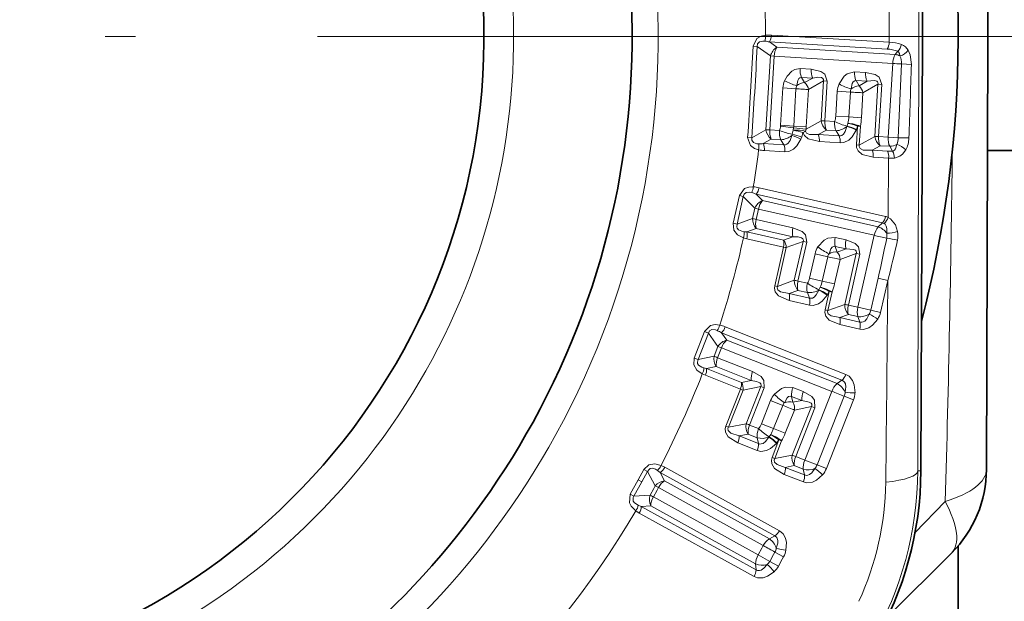
# Model space of a CAD drawing. Extents: x 0 to 420, y 0 to 297.
# Drawn here: x 386 to 390, y 79 to 81 of the extents above; entities that cross this region are included whole.
import ezdxf

# ---------------------------------------------------------------- set-up
doc = ezdxf.new("R2010")
doc.units = 0
doc.linetypes.add('DASHDOT', pattern=[18.5, 12, -3, 0.5, -3])

msp = doc.modelspace()

# ---------------------------------------------------------------- linework, layer by layer
at = {"color": 7, "lineweight": 35}
for p, q in [((390.339844, 82.701424), (390.33432, 80.889252)), ((390.057068, 80.402603), (390.060028, 81.377586)), ((390.33432, 80.889252), (390.328766, 79.077072)), ((392.408234, 80.422432), (390.332886, 80.422432)), ((390.057068, 80.402603), (390.052155, 79.070732)), ((390.20932, 78.754318), (390.20932, 78.426643)), ((389.913605, 78.457977), (390.181244, 78.723969))]:
    msp.add_line(p, q, dxfattribs=at)
at = {"color": 7, "lineweight": 13}
for p, q in [((389.918549, 80.879333), (389.919403, 81.387451)), ((389.42157, 80.909294), (389.918549, 80.879333)), ((389.344788, 80.862946), (389.361908, 80.861847)), ((389.417664, 80.821449), (389.361908, 80.861847)), ((389.444336, 80.858032), (389.413513, 80.880478)), ((389.413513, 80.880478), (389.910492, 80.850639)), ((389.417664, 80.821449), (389.398865, 80.510063)), ((389.417664, 80.821449), (389.433594, 80.82016)), ((389.944153, 80.827805), (389.444336, 80.858032)), ((389.95459, 80.841682), (389.944153, 80.827805)), ((389.433594, 80.82016), (389.414825, 80.50943)), ((389.933411, 80.790047), (389.433594, 80.82016)), ((389.914642, 80.479187), (389.933411, 80.790047)), ((389.970337, 80.787704), (389.957092, 80.4767)), ((390.012115, 80.786087), (389.970337, 80.787704)), ((389.589661, 80.765701), (389.542877, 80.768517)), ((389.819122, 80.751869), (389.7724, 80.754684)), ((389.595886, 80.728462), (389.549103, 80.731293)), ((389.549103, 80.731293), (389.561737, 80.708969)), ((389.561737, 80.708969), (389.595886, 80.728462)), ((389.578308, 80.679893), (389.641663, 80.716209)), ((389.6315, 80.547958), (389.641663, 80.716209)), ((389.641663, 80.716202), (389.657593, 80.715118)), ((389.647461, 80.547203), (389.657593, 80.715118)), ((389.825348, 80.7146), (389.778595, 80.717422)), ((389.778595, 80.717422), (389.791229, 80.695129)), ((389.791229, 80.695129), (389.825348, 80.7146)), ((389.8078, 80.666054), (389.871155, 80.702354)), ((389.85788, 80.482323), (389.871155, 80.702354)), ((389.871155, 80.702347), (389.887085, 80.701263)), ((389.87384, 80.481651), (389.887085, 80.701263)), ((389.460754, 80.529366), (389.470245, 80.686432)), ((389.525177, 80.683128), (389.470245, 80.686432)), ((389.515686, 80.52597), (389.525177, 80.683128)), ((389.578308, 80.679893), (389.568848, 80.522934)), ((389.69339, 80.567474), (389.699738, 80.672592)), ((389.754669, 80.669289), (389.699738, 80.672592)), ((389.748322, 80.564117), (389.754669, 80.669289)), ((389.8078, 80.666054), (389.801483, 80.561005)), ((389.6315, 80.547958), (389.567993, 80.512489)), ((389.688263, 80.544739), (389.647461, 80.547203)), ((389.748322, 80.564117), (389.69339, 80.567474)), ((389.740723, 80.525726), (389.744507, 80.537033)), ((389.748322, 80.564117), (389.801483, 80.561005)), ((389.338654, 80.476662), (389.398865, 80.510063)), ((389.455658, 80.506958), (389.414825, 80.50943)), ((389.460754, 80.529366), (389.460358, 80.525169)), ((389.515045, 80.518219), (389.460358, 80.525169)), ((389.515686, 80.52597), (389.460754, 80.529366)), ((389.507477, 80.486267), (389.509216, 80.491081)), ((389.513977, 80.508087), (389.509216, 80.491081)), ((389.513977, 80.508087), (389.515045, 80.518219)), ((389.515686, 80.52597), (389.515045, 80.518219)), ((389.515686, 80.52597), (389.568848, 80.522934)), ((389.55484, 80.498787), (389.549377, 80.479095)), ((389.567993, 80.512489), (389.565765, 80.50354)), ((389.567993, 80.512489), (389.568848, 80.522934)), ((389.653595, 80.508682), (389.619537, 80.489571)), ((389.619537, 80.489571), (389.707031, 80.484261)), ((389.694397, 80.506218), (389.653595, 80.508682)), ((389.707031, 80.484261), (389.694397, 80.506218)), ((389.740173, 80.524323), (389.740723, 80.525726)), ((389.779083, 80.508888), (389.78009, 80.511368)), ((389.78009, 80.511368), (389.784882, 80.525864)), ((389.784882, 80.525864), (389.78009, 80.446175)), ((389.796844, 80.525314), (389.792084, 80.44574)), ((389.321533, 80.477631), (389.338654, 80.476662)), ((389.387634, 80.451965), (389.420959, 80.470543)), ((389.387634, 80.451965), (389.474152, 80.446709)), ((389.461761, 80.468079), (389.420959, 80.470543)), ((389.474152, 80.446709), (389.461761, 80.468079)), ((389.546295, 80.470627), (389.549377, 80.479095)), ((389.624115, 80.460281), (389.711609, 80.454994)), ((389.85788, 80.482323), (389.792084, 80.44574)), ((389.914642, 80.479187), (389.87384, 80.481651)), ((389.957092, 80.4767), (389.914642, 80.479187)), ((390.001648, 80.475403), (389.957092, 80.476692)), ((389.392181, 80.422386), (389.478699, 80.417152)), ((389.78009, 80.446175), (389.792084, 80.44574)), ((389.879944, 80.442871), (389.846375, 80.42411)), ((389.846375, 80.42411), (389.911774, 80.420143)), ((389.920776, 80.440407), (389.879944, 80.442871)), ((389.932495, 80.420128), (389.920776, 80.440407)), ((389.850922, 80.394646), (389.916321, 80.390694)), ((389.914703, 80.140228), (389.916321, 80.390694)), ((389.369781, 80.265633), (389.902832, 80.144547)), ((389.260345, 80.115585), (389.286499, 80.232376)), ((389.277435, 80.111687), (389.303223, 80.228508)), ((389.286499, 80.232376), (389.303223, 80.228508)), ((389.351685, 80.179588), (389.303223, 80.228508)), ((389.383911, 80.211349), (389.357147, 80.238503)), ((389.357147, 80.238503), (389.890198, 80.117554)), ((389.872192, 80.100342), (389.383911, 80.211349)), ((389.351685, 80.179588), (389.341675, 80.135635)), ((389.351685, 80.179588), (389.367188, 80.175728)), ((389.367188, 80.175728), (389.357208, 80.131874)), ((389.855469, 80.064827), (389.367188, 80.175728)), ((389.260345, 80.115585), (389.277435, 80.111687)), ((389.277435, 80.111687), (389.341675, 80.135635)), ((389.512329, 80.096634), (389.357208, 80.131874)), ((389.890198, 80.117554), (389.872192, 80.100342)), ((389.306458, 80.0802), (389.317871, 80.079361)), ((389.317871, 80.079361), (389.357269, 80.094147)), ((389.317871, 80.079361), (389.472778, 80.044174)), ((389.51239, 80.058891), (389.357269, 80.094147)), ((389.304047, 80.054451), (389.317841, 80.050659)), ((389.317841, 80.050659), (389.472748, 80.015472)), ((389.472778, 80.044174), (389.51239, 80.058891)), ((389.484406, 80.012787), (389.555603, 80.03936)), ((389.51825, 79.874992), (389.555603, 80.03936)), ((389.533844, 79.871658), (389.571136, 80.03569)), ((389.555603, 80.039352), (389.571136, 80.03569)), ((389.736481, 80.045715), (389.690857, 80.056084)), ((389.786438, 79.761147), (389.855469, 80.064827)), ((389.472748, 80.015472), (389.435577, 79.851845)), ((389.484406, 80.012787), (389.447296, 79.849419)), ((389.736572, 80.007935), (389.690918, 80.018311)), ((389.690918, 80.018311), (389.699738, 79.99427)), ((389.699738, 79.99427), (389.736572, 80.007935)), ((389.582489, 79.884201), (389.605804, 79.986885)), ((389.659485, 79.974709), (389.605804, 79.986885)), ((389.636139, 79.871971), (389.659485, 79.974709)), ((389.711395, 79.962883), (389.68808, 79.86026)), ((389.711395, 79.962883), (389.779785, 79.988411)), ((389.730927, 79.77346), (389.779785, 79.988411)), ((389.746582, 79.77021), (389.795319, 79.984749)), ((389.779785, 79.988403), (389.795319, 79.984749)), ((389.51825, 79.874992), (389.447296, 79.849419)), ((389.57373, 79.862595), (389.533844, 79.871658)), ((389.636139, 79.871971), (389.582489, 79.884201)), ((389.636139, 79.871971), (389.68808, 79.86026)), ((389.871735, 79.884094), (389.840973, 79.748672)), ((389.912628, 79.874794), (389.871735, 79.884094)), ((389.912628, 79.874794), (389.881836, 79.739334)), ((389.435577, 79.851845), (389.447296, 79.849411)), ((389.53363, 79.832649), (389.496948, 79.819321)), ((389.573517, 79.823593), (389.53363, 79.832649)), ((389.582428, 79.799873), (389.573517, 79.823593)), ((389.621613, 79.834023), (389.622406, 79.83532)), ((389.622406, 79.83532), (389.62796, 79.845856)), ((389.665985, 79.828278), (389.648315, 79.75042)), ((389.658875, 79.814751), (389.665985, 79.828278)), ((389.677704, 79.82579), (389.660065, 79.748055)), ((389.496674, 79.78968), (389.582184, 79.770248)), ((389.496948, 79.819321), (389.582428, 79.799873)), ((389.657532, 79.812469), (389.658875, 79.814751)), ((389.648315, 79.75042), (389.660065, 79.748055)), ((389.730927, 79.77346), (389.660065, 79.748055)), ((389.786438, 79.761147), (389.746582, 79.77021)), ((389.840973, 79.748672), (389.786438, 79.761147)), ((389.881836, 79.739326), (389.840942, 79.748672)), ((389.746307, 79.730949), (389.710144, 79.717888)), ((389.710144, 79.717888), (389.795013, 79.698578)), ((389.786194, 79.721886), (389.746307, 79.730949)), ((389.795013, 79.698578), (389.786194, 79.721886)), ((389.096313, 79.547035), (389.139923, 79.658493)), ((389.139923, 79.658493), (389.155853, 79.65213)), ((389.227295, 79.678703), (389.735748, 79.478004)), ((389.709839, 79.68808), (389.794708, 79.668785)), ((389.11261, 79.540588), (389.155853, 79.65213)), ((389.19632, 79.596405), (389.155853, 79.65213)), ((389.233032, 79.622902), (389.210693, 79.653809)), ((389.210693, 79.653809), (389.719177, 79.453247)), ((389.69873, 79.438972), (389.233032, 79.622902)), ((389.19632, 79.596405), (389.179779, 79.554489)), ((389.21106, 79.59024), (389.19455, 79.548409)), ((389.19632, 79.596413), (389.21106, 79.59024)), ((389.676819, 79.40641), (389.21106, 79.59024)), ((389.096313, 79.547035), (389.11261, 79.540588)), ((389.11261, 79.540588), (389.179779, 79.554489)), ((389.342499, 79.490005), (389.19455, 79.548409)), ((389.136536, 79.505051), (389.147675, 79.502487)), ((389.147675, 79.502487), (389.188873, 79.511116)), ((389.147675, 79.502487), (389.295441, 79.44416)), ((389.336853, 79.452682), (389.188873, 79.511116)), ((389.130249, 79.479965), (389.14328, 79.474129)), ((389.14328, 79.474129), (389.291046, 79.415802)), ((389.295441, 79.44416), (389.336853, 79.452682)), ((389.69873, 79.438972), (389.719177, 79.453247)), ((389.291046, 79.415802), (389.229431, 79.25972)), ((389.302155, 79.411369), (389.240662, 79.255539)), ((389.302155, 79.411369), (389.376556, 79.426819)), ((389.314667, 79.270042), (389.376556, 79.426819)), ((389.32959, 79.264374), (389.391357, 79.420837)), ((389.376556, 79.426811), (389.391357, 79.420837)), ((389.556335, 79.405609), (389.512787, 79.422798)), ((389.379547, 79.269379), (389.418213, 79.367325)), ((389.469421, 79.34713), (389.418213, 79.367325)), ((389.550659, 79.368256), (389.507111, 79.385445)), ((389.507111, 79.385445), (389.512177, 79.360344)), ((389.512177, 79.360344), (389.550659, 79.368256)), ((389.562439, 79.11676), (389.676819, 79.40641)), ((389.728851, 79.385956), (389.614441, 79.096146)), ((389.767883, 79.370598), (389.653412, 79.080696)), ((389.767883, 79.370598), (389.728851, 79.385956)), ((389.430725, 79.24913), (389.469421, 79.34713)), ((389.518921, 79.327553), (389.480286, 79.22966)), ((389.50946, 79.13736), (389.590424, 79.342384)), ((389.518921, 79.327553), (389.590424, 79.342384)), ((389.524414, 79.131767), (389.605225, 79.336403)), ((389.590393, 79.342377), (389.605194, 79.336403)), ((389.229431, 79.25972), (389.240662, 79.255539)), ((389.314667, 79.270042), (389.240662, 79.255539)), ((389.367615, 79.249352), (389.32959, 79.264374)), ((389.430725, 79.24913), (389.379547, 79.269379)), ((389.430725, 79.24913), (389.480286, 79.229668)), ((389.323456, 79.225845), (389.285156, 79.218254)), ((389.285156, 79.218254), (389.366669, 79.186035)), ((389.361481, 79.210838), (389.323456, 79.225845)), ((389.366669, 79.186035), (389.361481, 79.210838)), ((389.410614, 79.213829), (389.411591, 79.214996)), ((389.411591, 79.214996), (389.418671, 79.224571)), ((389.453613, 79.201408), (389.424286, 79.127144)), ((389.444519, 79.189125), (389.453613, 79.201408)), ((389.280396, 79.188995), (389.361938, 79.156799)), ((389.464813, 79.197174), (389.435547, 79.123016)), ((389.44281, 79.187073), (389.444519, 79.189125)), ((389.424286, 79.127144), (389.435547, 79.123016)), ((389.50946, 79.13736), (389.435547, 79.123016)), ((389.562439, 79.116745), (389.524414, 79.131767)), ((388.859802, 79.032951), (388.884003, 79.076736)), ((388.884003, 79.076736), (388.899323, 79.068222)), ((388.956116, 79.094063), (388.971619, 79.086525)), ((388.971619, 79.086525), (389.455627, 78.818634)), ((389.518188, 79.093002), (389.480438, 79.085594)), ((389.480438, 79.085594), (389.561401, 79.053612)), ((389.556213, 79.077988), (389.518188, 79.093002)), ((389.561401, 79.053612), (389.556213, 79.077988)), ((389.614441, 79.096146), (389.562439, 79.11676)), ((389.653412, 79.080688), (389.614441, 79.096138)), ((388.875244, 79.024551), (388.899323, 79.068222)), ((388.93158, 79.008087), (388.899323, 79.068222)), ((388.941223, 79.072884), (388.952209, 79.064545)), ((388.9711, 79.029129), (388.952209, 79.064545)), ((388.952209, 79.064545), (389.436279, 78.796715)), ((389.475616, 79.056175), (389.55658, 79.024208)), ((390.03891, 79.07077), (390.052155, 79.070732)), ((388.859863, 79.033066), (388.826294, 78.972519)), ((388.875244, 79.024551), (388.841675, 78.964035)), ((388.859802, 79.032951), (388.875183, 79.024429)), ((388.909729, 78.968651), (388.925354, 78.996887)), ((388.93158, 79.008087), (388.925354, 78.996887)), ((388.93158, 79.008087), (388.945496, 79.00032)), ((388.945496, 79.00032), (388.939331, 78.989182)), ((389.387512, 78.755669), (388.945496, 79.00032)), ((389.413116, 78.78447), (388.9711, 79.029129)), ((388.826294, 78.972519), (388.841675, 78.964035)), ((388.841675, 78.964035), (388.909729, 78.968651)), ((388.923737, 78.960968), (388.939331, 78.989182)), ((389.365723, 78.716309), (388.923737, 78.960968)), ((388.872864, 78.921165), (388.859955, 78.926079)), ((388.872864, 78.921165), (388.912903, 78.923981)), ((388.872864, 78.921165), (389.356842, 78.653214)), ((389.354919, 78.679337), (388.912903, 78.923981)), ((390.027313, 78.809151), (390.154999, 78.942307)), ((388.864532, 78.893066), (388.849915, 78.902206)), ((388.864532, 78.893066), (389.348541, 78.62516)), ((389.436279, 78.796715), (389.413116, 78.78447)), ((389.365753, 78.716309), (389.381958, 78.745613)), ((389.387512, 78.755669), (389.381958, 78.745613)), ((389.414642, 78.689217), (389.365753, 78.716309)), ((389.430878, 78.718544), (389.414642, 78.689217)), ((389.430908, 78.718582), (389.436462, 78.7286)), ((389.473145, 78.708298), (389.436462, 78.7286)), ((389.46759, 78.69828), (389.473145, 78.708298)), ((389.356842, 78.653214), (389.354919, 78.679337)), ((389.451355, 78.6689), (389.414642, 78.689217)), ((389.467682, 78.698441), (389.451355, 78.6689))]:
    msp.add_line(p, q, dxfattribs=at)
at = {"color": 7, "linetype": 'DASHDOT', "lineweight": 13, "ltscale": 0.255938}
msp.add_line((390.578094, 80.904182), (380.340576, 80.904182), dxfattribs=at)
at = {"color": 7, "lineweight": 13}
for points in [[(389.344788, 80.862946), (389.360901, 80.895462), (389.378571, 80.905067), (389.39682, 80.908867)], [(389.361908, 80.861847), (389.363281, 80.872086), (389.371613, 80.881233), (389.385773, 80.884468), (389.394104, 80.884064)], [(389.95459, 80.841682), (389.958008, 80.838448), (389.961487, 80.831856), (389.963989, 80.821671)], [(390.012115, 80.786095), (390.007599, 80.825722), (389.999023, 80.84565)], [(389.542877, 80.768517), (389.521118, 80.764915), (389.507385, 80.757156), (389.487976, 80.736359), (389.477509, 80.717079)], [(389.657593, 80.715118), (389.646759, 80.745308), (389.630463, 80.756569), (389.589661, 80.765701)], [(389.7724, 80.754684), (389.741943, 80.746727), (389.728271, 80.735771), (389.707031, 80.703262)], [(389.887085, 80.701271), (389.875793, 80.731956), (389.859406, 80.742981), (389.819122, 80.751869)], [(389.549103, 80.731293), (389.541473, 80.729874), (389.536957, 80.726067), (389.532593, 80.71843), (389.52829, 80.696342)], [(389.641663, 80.716209), (389.642151, 80.721596), (389.639221, 80.727104), (389.633026, 80.73024), (389.617859, 80.731468), (389.595886, 80.728462)], [(389.778595, 80.717422), (389.773926, 80.717155), (389.766602, 80.712334), (389.762177, 80.704727), (389.757812, 80.68251)], [(389.871155, 80.702354), (389.871735, 80.707123), (389.86969, 80.712257), (389.866119, 80.714996), (389.85675, 80.717415), (389.825348, 80.7146)], [(389.624115, 80.460281), (389.576538, 80.472382), (389.561127, 80.485626), (389.55484, 80.498787)], [(389.619537, 80.489571), (389.581726, 80.490479), (389.570007, 80.496445), (389.565765, 80.50354)], [(389.707031, 80.484261), (389.713379, 80.484535), (389.719055, 80.486511), (389.7258, 80.491486), (389.733276, 80.502167), (389.740173, 80.524323)], [(389.711609, 80.454994), (389.727509, 80.456566), (389.748322, 80.466812), (389.762421, 80.480484), (389.779083, 80.508888)], [(389.321533, 80.477631), (389.333618, 80.443413), (389.350006, 80.431755), (389.367676, 80.425789)], [(389.338654, 80.476662), (389.338776, 80.466331), (389.345947, 80.456253), (389.359619, 80.45134), (389.36792, 80.450737)], [(389.474152, 80.446709), (389.48056, 80.446968), (389.486176, 80.448883), (389.49292, 80.453728), (389.500427, 80.464264), (389.507477, 80.486267)], [(389.478699, 80.417152), (389.494659, 80.418716), (389.51532, 80.42878), (389.52948, 80.442314), (389.546295, 80.470627)], [(389.932495, 80.420128), (389.936737, 80.421417), (389.94046, 80.424171), (389.944641, 80.429878), (389.9505, 80.448044)], [(389.850922, 80.394646), (389.804565, 80.405968), (389.78714, 80.420685), (389.780762, 80.435387), (389.78009, 80.446167)], [(389.846375, 80.42411), (389.809448, 80.424721), (389.796173, 80.43129), (389.791962, 80.439255), (389.792084, 80.44574)], [(389.940704, 80.390823), (389.963348, 80.39827), (389.975098, 80.407845), (389.988098, 80.42498)], [(389.286499, 80.232376), (389.307678, 80.261841), (389.32666, 80.268448), (389.345306, 80.269226)], [(389.303223, 80.228508), (389.306213, 80.238388), (389.315918, 80.246063), (389.330414, 80.246948), (389.338562, 80.245201)], [(389.260345, 80.115585), (389.262634, 80.087189), (389.279022, 80.066925), (389.304047, 80.054451)], [(389.897003, 80.115105), (389.901428, 80.111488), (389.905914, 80.103592), (389.908234, 80.093796), (389.908447, 80.073708)], [(389.914703, 80.140228), (389.92453, 80.134689), (389.945312, 80.109093), (389.954224, 80.080887)], [(389.277435, 80.111687), (389.27597, 80.100449), (389.277496, 80.095238), (389.282684, 80.088631), (389.297333, 80.081795), (389.306458, 80.0802)], [(389.571136, 80.035698), (389.565369, 80.067238), (389.551086, 80.081001), (389.512329, 80.096634)], [(389.555603, 80.03936), (389.556946, 80.044594), (389.554962, 80.050507), (389.549347, 80.054611), (389.534607, 80.058281), (389.51239, 80.058891)], [(389.690857, 80.056084), (389.659485, 80.053177), (389.644226, 80.044594), (389.617981, 80.015968)], [(389.795319, 79.984756), (389.789154, 80.016869), (389.77478, 80.030411), (389.736481, 80.045715)], [(389.690918, 80.018311), (389.686249, 80.018814), (389.678223, 80.015244), (389.672607, 80.008453), (389.664703, 79.987244)], [(389.779785, 79.988411), (389.781128, 79.993019), (389.779938, 79.998421), (389.776855, 80.001709), (389.768036, 80.005615), (389.736572, 80.007935)], [(389.496674, 79.78968), (389.45224, 79.808945), (389.438141, 79.826004), (389.434479, 79.84124), (389.435577, 79.851845)], [(389.496948, 79.819321), (389.460205, 79.826172), (389.448792, 79.834709), (389.446106, 79.843109), (389.447296, 79.849419)], [(389.582428, 79.799873), (389.588745, 79.79911), (389.594635, 79.80014), (389.602112, 79.803955), (389.611206, 79.813286), (389.621613, 79.834023)], [(389.582184, 79.770248), (389.598114, 79.769218), (389.620331, 79.775955), (389.636444, 79.787148), (389.657532, 79.812469)], [(389.709839, 79.68808), (389.665924, 79.706779), (389.651123, 79.724136), (389.647247, 79.73967), (389.648315, 79.75042)], [(389.710144, 79.717888), (389.673798, 79.724495), (389.661774, 79.733131), (389.658905, 79.741676), (389.660065, 79.748055)], [(389.794708, 79.668785), (389.81012, 79.667702), (389.832489, 79.674232), (389.848785, 79.685349), (389.870087, 79.710709)], [(389.795013, 79.698578), (389.803436, 79.69796), (389.808533, 79.699242), (389.815582, 79.703209), (389.824127, 79.712219), (389.834259, 79.732384)], [(389.139923, 79.658493), (389.165344, 79.684395), (389.18512, 79.688042), (389.203644, 79.685982)], [(389.155853, 79.65213), (389.160339, 79.661438), (389.171082, 79.667549), (389.185547, 79.666222), (389.193359, 79.663254)], [(389.096313, 79.547035), (389.094269, 79.518623), (389.107391, 79.496094), (389.130249, 79.479965)], [(389.11261, 79.540588), (389.109467, 79.529701), (389.110168, 79.524315), (389.114319, 79.516991), (389.127747, 79.508018), (389.136536, 79.505051)], [(389.376556, 79.426819), (389.378693, 79.431786), (389.377625, 79.437935), (389.372711, 79.442841), (389.358673, 79.448715), (389.336853, 79.452682)], [(389.391357, 79.420845), (389.390442, 79.452888), (389.378448, 79.468658), (389.342499, 79.490005)], [(389.719177, 79.453247), (389.726501, 79.448982), (389.72998, 79.445053), (389.733551, 79.43782), (389.735535, 79.425552), (389.732513, 79.403183)], [(389.735748, 79.478004), (389.749084, 79.4702), (389.763855, 79.452202), (389.771057, 79.433823), (389.774323, 79.400871)], [(389.512787, 79.422798), (389.481354, 79.424683), (389.464966, 79.418518), (389.434662, 79.394218)], [(389.507111, 79.385445), (389.502563, 79.38665), (389.49411, 79.384346), (389.487518, 79.378487), (389.476471, 79.358727)], [(389.590424, 79.342384), (389.592438, 79.346741), (389.592072, 79.352257), (389.589539, 79.355972), (389.58139, 79.361176), (389.550659, 79.368256)], [(389.605225, 79.336411), (389.604004, 79.369087), (389.591858, 79.384651), (389.556335, 79.405609)], [(389.280396, 79.188995), (389.23938, 79.21479), (389.228058, 79.233795), (389.226746, 79.249405), (389.229431, 79.259727)], [(389.285156, 79.218254), (389.249878, 79.230606), (389.239899, 79.240776), (389.238525, 79.249489), (389.240662, 79.255539)], [(389.366669, 79.186035), (389.372803, 79.184326), (389.378784, 79.184441), (389.386749, 79.18708), (389.397156, 79.194916), (389.410614, 79.213829)], [(389.361938, 79.156799), (389.377533, 79.153358), (389.400513, 79.156639), (389.418152, 79.165245), (389.44281, 79.187073)], [(389.475616, 79.056175), (389.435059, 79.081329), (389.423065, 79.100739), (389.4216, 79.116684), (389.424286, 79.127144)], [(389.480438, 79.085594), (389.445557, 79.097641), (389.434937, 79.108009), (389.433411, 79.11689), (389.435547, 79.123016)], [(388.884003, 79.076736), (388.904205, 79.096268), (388.929443, 79.100784), (388.956116, 79.094063)], [(388.899323, 79.068222), (388.905579, 79.077469), (388.910095, 79.080338), (388.918182, 79.081879), (388.933411, 79.07756), (388.941223, 79.072884)], [(389.561401, 79.053612), (389.569641, 79.05172), (389.57486, 79.052208), (389.582428, 79.055054), (389.592255, 79.062668), (389.605316, 79.081055)], [(389.55658, 79.024208), (389.571655, 79.02079), (389.594757, 79.023849), (389.612518, 79.032356), (389.637451, 79.054184)], [(388.849915, 78.902206), (388.82959, 78.921921), (388.822479, 78.935905), (388.826294, 78.972519)], [(388.859955, 78.926079), (388.844116, 78.93602), (388.838531, 78.943756), (388.838776, 78.95919), (388.841675, 78.964035)], [(389.4422, 78.744675), (389.448334, 78.765694), (389.448547, 78.777588), (389.444611, 78.789223), (389.436279, 78.796715)], [(389.483246, 78.736542), (389.484772, 78.768585), (389.480835, 78.787025), (389.470886, 78.805634), (389.455627, 78.818634)], [(389.356842, 78.653214), (389.362671, 78.650764), (389.371124, 78.650352), (389.378845, 78.652626), (389.390045, 78.659912), (389.404083, 78.675819)], [(389.348541, 78.62516), (389.363525, 78.619774), (389.386993, 78.620209), (389.405609, 78.626656), (389.43277, 78.645348)]]:
    msp.add_lwpolyline(points, dxfattribs=at)
for centre, radius, start, end in [((385.45932, 80.904182), 3.9375, 136.794728, 329.440224), ((385.45932, 80.904182), 3.484835, 331.176646, 40.390341), ((385.45932, 80.904182), 3.484835, 144.599531, 331.176646), ((2174.52832, 75.42527), 1784.493098, 179.766126, 179.882949), ((385.45932, 80.904182), 2.875, 165.537462, 19.452416), ((385.45932, 80.904182), 3.9375, 0.06821, 2.369601), ((389.336639, 80.902733), 0.060459, 342.00461, 5.822054), ((389.411652, 80.760757), 0.14886, 86.18263, 95.719835), ((389.361298, 80.910248), 0.060193, 330.305787, 359.099471), ((346.874268, 83.23381), 42.536635, 356.2849, 356.804856), ((367.806885, 81.969971), 21.58349, 356.032673, 357.057062), ((389.375244, 80.728546), 0.156666, 75.862447, 83.089579), ((389.858368, 80.880386), 0.060102, 330.282844, 358.997364), ((389.910217, 80.675789), 0.203683, 72.800671, 87.662418), ((389.919617, 80.879578), 0.051628, 312.70959, 349.688649), ((389.950775, 80.819298), 0.054817, 28.641587, 68.927578), ((389.479309, 80.804527), 0.063938, 123.17361, 164.647447), ((389.51355, 80.81842), 0.079869, 150.220203, 178.755654), ((389.903198, 80.700661), 0.150127, 69.974339, 87.220976), ((390.013306, 80.788223), 0.079794, 150.210408, 178.693485), ((389.935791, 80.765923), 0.062469, 63.150037, 82.289238), ((389.950043, 80.880203), 0.060107, 283.422412, 324.806873), ((389.898071, 80.792305), 0.072295, 356.362377, 24.011735), ((343.944458, 82.182716), 46.088847, 357.877057, 358.263504), ((389.62149, 80.762039), 0.078785, 175.287912, 203.007118), ((389.668304, 80.759209), 0.07879, 175.283473, 203.006695), ((389.851044, 80.748177), 0.078807, 175.267271, 203.004728), ((389.897766, 80.745354), 0.078812, 175.263337, 203.004277), ((389.561096, 80.681091), 0.091016, 156.710604, 176.636273), ((389.588989, 80.916847), 0.228756, 240.840533, 254.612346), ((389.564575, 80.680817), 0.039462, 156.827851, 176.640822), ((389.563782, 80.65361), 0.055494, 92.125824, 129.711562), ((389.531067, 80.672218), 0.04787, 9.224308, 50.161599), ((389.790619, 80.667252), 0.091015, 156.693269, 176.635454), ((389.818665, 80.903214), 0.228994, 240.826969, 254.584896), ((389.794067, 80.666977), 0.039445, 156.808699, 176.64018), ((389.793304, 80.639771), 0.055495, 92.129, 129.710183), ((389.760559, 80.658386), 0.04787, 9.218876, 50.159417), ((389.694672, 80.55761), 0.063901, 188.691069, 229.989535), ((389.726807, 80.539619), 0.079622, 174.541168, 202.902958), ((389.615234, 80.573273), 0.078388, 338.655329, 355.759264), ((389.813477, 80.80764), 0.291189, 244.535666, 255.533725), ((389.573395, 80.575066), 0.175265, 347.467348, 356.419081), ((389.7323, 80.357018), 0.180403, 69.016439, 86.126384), ((389.681396, 80.230896), 0.312596, 70.665335, 78.353553), ((389.533447, 80.577583), 0.26854, 348.775759, 356.460134), ((389.462097, 80.519447), 0.063938, 188.442273, 229.91611), ((389.494415, 80.501534), 0.079869, 174.334063, 202.869504), ((389.333557, 80.548759), 0.129016, 341.100423, 349.463343), ((389.596802, 80.884064), 0.402661, 249.47851, 257.433897), ((389.441803, 80.192688), 0.305937, 69.415704, 77.271378), ((389.43335, 80.059959), 0.455335, 74.525096, 79.802824), ((389.526703, 80.350273), 0.158313, 75.702818, 94.6162), ((389.456451, 79.722145), 0.798221, 81.96632, 85.791219), ((389.564331, 80.466324), 0.059985, 354.221709, 22.832551), ((389.691071, 80.580643), 0.074633, 272.555841, 311.081096), ((389.685852, 80.331116), 0.200734, 62.32646, 74.299426), ((389.684753, 80.311943), 0.221025, 64.452636, 75.326639), ((389.308655, 80.439117), 0.060459, 347.267663, 11.085113), ((389.36792, 80.607391), 0.156664, 270.000079, 277.227287), ((389.332245, 80.428696), 0.060193, 353.990247, 22.783928), ((389.458221, 80.54261), 0.07475, 272.7282, 311.157304), ((389.418762, 80.423439), 0.060175, 354.009841, 22.788402), ((389.449707, 80.287361), 0.207154, 62.206993, 73.809244), ((389.651855, 80.461021), 0.059973, 354.2357, 22.835549), ((389.921082, 80.491783), 0.063927, 188.511982, 229.936027), ((389.953369, 80.473846), 0.079799, 174.391668, 202.878588), ((389.919006, 80.508194), 0.067854, 271.499729, 297.647265), ((389.933197, 80.377045), 0.073032, 41.1217, 76.297639), ((389.888123, 80.477211), 0.068916, 334.938566, 359.567751), ((389.894257, 80.476822), 0.107304, 331.079685, 359.243425), ((385.45932, 80.904182), 3.9375, 350.720118, 353.021509), ((389.400208, 80.571037), 0.148858, 257.369823, 266.907103), ((389.791046, 80.400848), 0.060108, 354.085325, 22.805325), ((389.922272, 80.586159), 0.166343, 266.380448, 273.52137), ((389.856476, 80.396881), 0.060097, 354.097283, 22.807957), ((389.885681, 80.391487), 0.054962, 359.30613, 31.457526), ((306.716095, 81.368111), 83.474051, 358.334721, 359.350005), ((389.927399, 80.616333), 0.225906, 267.195276, 273.380477), ((389.294708, 80.09481), 0.156666, 66.514356, 73.741489), ((389.284912, 80.272949), 0.060459, 332.656518, 356.473962), ((389.335876, 80.120674), 0.14886, 76.83454, 86.371738), ((389.310486, 80.27636), 0.060193, 320.957696, 349.751379), ((389.40976, 80.15287), 0.063938, 113.825519, 155.299364), ((389.44577, 80.161026), 0.079869, 140.872119, 169.407556), ((389.405457, 80.135933), 0.063774, 180.263108, 220.940094), ((389.433716, 80.112724), 0.078774, 165.950743, 193.660264), ((389.886353, 80.096115), 0.021775, 60.70125, 79.809381), ((389.843628, 80.155365), 0.060094, 320.932821, 349.640493), ((389.851318, 80.165726), 0.068264, 312.072054, 338.08005), ((389.891571, 80.0951), 0.050709, 62.863039, 77.173413), ((389.247345, 80.072975), 0.059613, 341.916012, 6.970406), ((389.260284, 80.065399), 0.059341, 345.636874, 13.625499), ((389.588867, 80.077469), 0.07879, 165.93543, 193.658516), ((389.93399, 80.050056), 0.079794, 140.862324, 169.345388), ((389.848602, 80.030746), 0.073605, 35.667514, 71.273564), ((389.846222, 80.064453), 0.062941, 349.44275, 8.456654), ((389.908722, 80.22187), 0.148184, 269.902927, 287.892778), ((389.861053, 80.064598), 0.094595, 347.658413, 9.919478), ((385.45932, 80.904182), 3.9375, 341.977885, 347.537327), ((389.415192, 80.030212), 0.059344, 345.633346, 13.624605), ((389.436554, 80.012894), 0.047871, 359.869467, 40.811299), ((389.767365, 80.036888), 0.078807, 165.919188, 193.656644), ((389.813019, 80.026512), 0.078812, 165.915253, 193.65618), ((382.361938, 81.589928), 7.701098, 347.202468, 348.487421), ((389.801636, 79.362106), 0.698971, 77.453881, 81.240244), ((386.18988, 80.861343), 3.851254, 345.157323, 347.752708), ((389.694611, 79.966858), 0.091015, 147.345171, 167.28737), ((389.76059, 80.195129), 0.228994, 231.478885, 245.236798), ((389.69278, 79.939308), 0.055495, 82.780909, 120.362099), ((389.663513, 79.96299), 0.04787, 359.870784, 40.811323), ((389.697968, 79.966026), 0.039445, 147.460601, 167.292083), ((389.582123, 79.87426), 0.063901, 179.342982, 220.641437), ((389.610931, 79.85128), 0.079622, 165.193084, 193.554861), ((389.506287, 79.902611), 0.078388, 329.307237, 346.411172), ((389.465302, 79.911179), 0.175265, 338.119255, 347.070989), ((102.872894, 82.344627), 287.050346, 359.336945, 359.507011), ((389.582336, 79.897568), 0.074633, 263.20775, 301.733002), ((389.73996, 80.101669), 0.291189, 235.187568, 246.185635), ((389.536652, 79.652199), 0.200734, 52.978366, 64.951336), ((389.53244, 79.633469), 0.221025, 55.104539, 65.978548), ((389.58667, 79.670212), 0.180403, 59.668348, 76.778293), ((389.515961, 79.554031), 0.312596, 61.317245, 69.005456), ((389.4263, 79.920151), 0.26854, 339.427668, 347.112043), ((389.438721, 79.805359), 0.059985, 344.873617, 13.484457), ((389.5242, 79.785912), 0.059973, 344.887609, 13.487458), ((389.794861, 79.77253), 0.063927, 179.163894, 220.58793), ((389.823761, 79.749588), 0.079799, 165.043585, 193.530504), ((389.789642, 79.760269), 0.052607, 327.992815, 347.265175), ((389.651764, 79.703926), 0.060108, 344.737234, 13.457233), ((389.794861, 79.795967), 0.074719, 263.331984, 301.790375), ((389.746338, 79.547073), 0.205146, 52.905033, 64.620379), ((389.791351, 79.759796), 0.092783, 328.057818, 347.257416), ((389.127136, 79.521271), 0.156666, 57.772124, 64.999256), ((389.144531, 79.698837), 0.060459, 323.914287, 347.73173), ((389.171753, 79.540588), 0.14886, 68.092307, 77.629505), ((389.170319, 79.698318), 0.060193, 312.21546, 341.009147), ((389.736664, 79.684608), 0.060094, 344.75304, 13.460713), ((389.249664, 79.56118), 0.063938, 105.083287, 146.557131), ((389.28653, 79.563759), 0.079869, 132.129887, 160.665324), ((389.242828, 79.54509), 0.063774, 171.520872, 212.197862), ((389.267242, 79.51786), 0.078774, 157.208511, 184.918032), ((389.076996, 79.506897), 0.059613, 333.17378, 358.228174), ((389.088654, 79.497444), 0.059341, 336.89464, 4.883263), ((385.45932, 80.904182), 3.9375, 332.631493, 338.795095), ((389.415222, 79.459427), 0.07879, 157.193197, 184.916283), ((389.678894, 79.497696), 0.060094, 312.190592, 340.898263), ((389.236389, 79.439117), 0.059344, 336.891115, 4.882373), ((389.254883, 79.418755), 0.047871, 351.127235, 32.069067), ((389.58551, 79.392189), 0.078807, 157.176955, 184.914412), ((389.752167, 79.379875), 0.079794, 132.120092, 160.603169), ((389.664093, 79.372925), 0.074719, 23.860924, 62.319315), ((389.50293, 79.33403), 0.091015, 138.602952, 158.545138), ((389.602875, 79.549622), 0.228994, 222.736653, 236.494566), ((389.629059, 79.374992), 0.078812, 157.173021, 184.913947), ((389.679962, 79.405334), 0.052606, 338.3863, 357.658977), ((389.764496, 79.605782), 0.205146, 261.030914, 272.746259), ((389.68161, 79.40477), 0.092787, 338.39257, 357.59122), ((389.506134, 79.332703), 0.039445, 138.718383, 158.549851), ((389.496948, 79.307076), 0.055495, 74.038677, 111.61986), ((389.471619, 79.33493), 0.04787, 351.128552, 32.069094), ((389.377686, 79.259605), 0.063901, 170.600749, 211.899205), ((389.402649, 79.232521), 0.079622, 156.450851, 184.812628), ((389.307068, 79.299149), 0.078388, 320.565008, 337.668941), ((389.568268, 79.460388), 0.291189, 226.445336, 237.443402), ((389.267853, 79.31385), 0.175265, 329.377024, 338.328757), ((389.225464, 79.213303), 0.059985, 336.131387, 4.742226), ((389.381439, 79.282608), 0.074633, 254.465518, 292.990769), ((389.298981, 79.047035), 0.200734, 44.236137, 56.209107), ((389.291992, 79.02916), 0.221025, 46.36231, 57.236316), ((389.263611, 78.953156), 0.312596, 52.575016, 60.26323), ((389.351196, 79.057236), 0.180403, 50.926116, 68.036061), ((389.230652, 79.328651), 0.26854, 330.685436, 338.36981), ((389.307007, 79.181084), 0.059973, 336.145376, 4.745227), ((389.572479, 79.126724), 0.063927, 170.421662, 211.845697), ((389.597595, 79.099655), 0.079799, 156.301352, 184.788272), ((388.900574, 79.116989), 0.060028, 312.653204, 337.564143), ((388.918274, 79.113602), 0.059755, 304.696874, 333.095173), ((389.420654, 79.080658), 0.060108, 335.995001, 4.715001), ((389.57605, 79.149887), 0.074719, 254.589752, 293.048143), ((389.56546, 79.115395), 0.052607, 319.250583, 338.522943), ((389.490265, 78.911263), 0.205146, 44.162801, 55.87815), ((389.567078, 79.11467), 0.092783, 319.315585, 338.515182), ((388.606964, 79.074005), 1.431948, 299.778816, 359.870945), ((389.501587, 79.048676), 0.060094, 336.01081, 4.718481), ((388.979431, 78.965836), 0.063854, 97.488383, 138.558611), ((388.671356, 79.037277), 1.232771, 335.226375, 359.327863), ((388.970947, 78.950539), 0.063854, 163.513103, 204.583335), ((388.992004, 78.920433), 0.079305, 149.306651, 177.43546), ((388.800995, 78.937088), 0.060028, 324.507567, 349.418525), ((388.813263, 78.923897), 0.059755, 328.976543, 357.374842), ((389.402344, 78.845734), 0.059712, 304.68683, 333.044138), ((389.458099, 78.719322), 0.079294, 124.635093, 152.756006), ((389.370758, 78.723389), 0.074473, 16.593777, 55.254222), ((389.390594, 78.754044), 0.052433, 330.970764, 349.707296), ((389.499756, 78.928543), 0.192709, 252.615663, 265.086776), ((389.392303, 78.753174), 0.092476, 330.969596, 349.634896), ((389.384186, 78.747665), 0.074473, 246.817489, 285.477937), ((389.368744, 78.714561), 0.052435, 312.365585, 331.101466), ((389.278839, 78.529404), 0.192709, 36.984925, 49.456041), ((389.370361, 78.7136), 0.092484, 312.437544, 331.101302), ((389.297272, 78.65593), 0.059712, 329.027578, 357.384886)]:
    msp.add_arc(centre, radius, start, end, dxfattribs=at)
at = {"color": 7, "lineweight": 35}
for centre, radius, start, end in [((385.45932, 80.904182), 3.375, 331.176646, 37.925882), ((385.45932, 80.904182), 3.375, 147.063986, 331.176646), ((385.45932, 80.904182), 4.75, 345.33515, 14.313922), ((385.45932, 80.904182), 2.75, 182.49494, 2.494937), ((389.828766, 79.078606), 0.5, 314.824535, 359.824536), ((388.602722, 79.076492), 1.449471, 299.876843, 359.772283)]:
    msp.add_arc(centre, radius, start, end, dxfattribs=at)
at = {"color": 7, "lineweight": 13}
for centre, major_axis, ratio, start_param, end_param in [((389.958405, 80.789406), (0.049896, -0.003014), 0.020057, 4.18913879, 4.95505016), ((389.547638, 80.681671), (0.037445, -0.002258), 0.003424, 0.61086934, 2.21495709), ((389.777161, 80.667831), (0.037445, -0.002258), 0.003245, 0.61086892, 2.21495573), ((389.672363, 80.545082), (-0.049896, 0.003021), 0.014226, 5.23581244, 5.6722492), ((389.713165, 80.542618), (-0.003021, -0.049911), 0.499887, 4.700114, 5.55935547), ((389.439728, 80.506943), (-0.049896, 0.003021), 0.022522, 5.23554814, 5.67214241), ((389.48053, 80.504486), (-0.003021, -0.049911), 0.499717, 4.69295817, 5.55945573), ((389.536194, 80.500633), (0.036316, 0.009308), 0.193897, 5.20144053, 5.61245), ((389.766205, 80.527496), (0.037445, -0.002251), 0.015692, 5.23577443, 5.67223321), ((389.898712, 80.479271), (-0.049896, 0.003021), 0.020204, 5.23563403, 5.67217709), ((389.939545, 80.476814), (-0.003021, -0.049911), 0.499772, 4.69495151, 5.55942326), ((389.381714, 80.127014), (-0.048767, 0.011078), 0.016022, 0.61095513, 1.04741995), ((389.880005, 80.060135), (0.048767, -0.011078), 0.020057, 4.18913879, 5.33032378), ((389.454437, 80.019524), (0.03656, -0.008308), 0.003231, 0.61086889, 1.04720659), ((389.681427, 79.96962), (0.03656, -0.008308), 0.003245, 0.61086892, 2.21495573), ((389.558075, 79.865517), (-0.048767, 0.011086), 0.014226, 5.23581244, 5.6722492), ((389.597961, 79.856461), (-0.011078, -0.048759), 0.499887, 4.700114, 5.55935547), ((389.647827, 79.832924), (0.03656, -0.008301), 0.015692, 5.23577443, 5.67223321), ((389.770752, 79.763817), (-0.048767, 0.011086), 0.020204, 5.23563403, 5.67217709), ((389.810608, 79.754761), (-0.011078, -0.048759), 0.499772, 4.69495151, 5.55942326), ((389.218048, 79.539879), (-0.046509, 0.018356), 0.016022, 0.61095513, 1.04741995), ((389.27356, 79.422592), (0.034882, -0.013771), 0.003231, 0.61086889, 1.04720659), ((389.700378, 79.398048), (0.046509, -0.018356), 0.020057, 4.18913879, 5.37938077), ((389.490326, 79.338768), (0.034882, -0.013771), 0.003245, 0.61086892, 2.21495573), ((389.3526, 79.254616), (-0.046509, 0.018364), 0.014226, 5.23581244, 5.6722492), ((389.390625, 79.239601), (-0.018372, -0.046509), 0.499887, 4.700114, 5.55935547), ((389.43634, 79.208755), (0.034882, -0.013763), 0.015692, 5.23577443, 5.67223321), ((389.547333, 79.121773), (-0.046509, 0.018364), 0.020204, 5.23563403, 5.67217709), ((389.585358, 79.106766), (-0.018372, -0.046509), 0.499772, 4.69495151, 5.55942326), ((389.828766, 79.078606), (0.5, -0.001534), 0.357407, 5.42429955, 6.28318531), ((389.78894, 79.071541), (0.25, -0.000519), 0.218534, 5.19135301, 6.27871473), ((388.967438, 78.988335), (0.0242, 0.043747), 0.499994, 0.72389286, 1.5736377), ((388.945526, 78.948738), (-0.043732, 0.024216), 0.003257, 5.23597857, 5.67231636), ((389.828766, 79.078606), (0.352478, -0.354637), 0.357407, 0, 0.85888575), ((389.409454, 78.743675), (0.043732, -0.024216), 0.002897, 4.18879747, 5.37904646), ((389.387543, 78.704094), (-0.0242, -0.043747), 0.499995, 4.70986854, 5.55929168)]:
    msp.add_ellipse(centre, major_axis=major_axis, ratio=ratio, start_param=start_param, end_param=end_param, dxfattribs=at)

doc.saveas('drawing.dxf')
